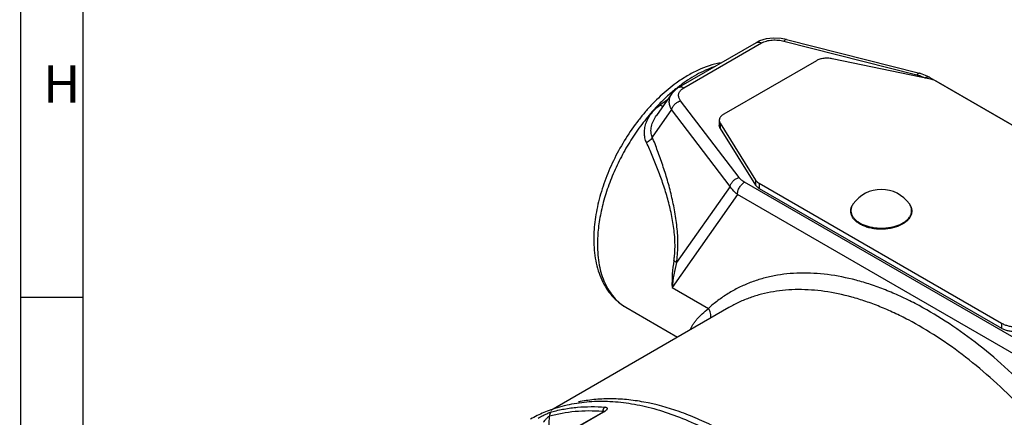
# Paper-space layout '02088-1035_1_1' of a CAD drawing. Units: inches. Extents: x 0 to 34, y 0 to 22.
# Drawn here: x 0.7 to 4.7, y 7 to 8.6 of the extents above; entities that cross this region are included whole.
import ezdxf

# ---------------------------------------------------------------- set-up
doc = ezdxf.new("R2010")
doc.units = ezdxf.units.IN
doc.header["$LTSCALE"] = 1.87
doc.header["$MEASUREMENT"] = 0
doc.layers.get('0').update_dxf_attribs({"linetype": 'CONTINUOUS'})
for name, color, linetype in [('02___PRT_ALL_AXES', 7, 'CONTINUOUS'), ('FEATURES', 7, 'CONTINUOUS'), ('ROUNDS', 7, 'CONTINUOUS')]:
    doc.layers.add(name, color=color, linetype=linetype)
doc.styles.get("Standard").update_dxf_attribs({"font": 'txt', "width": 0.8})

psp = doc.layouts.new('02088-1035_1_1')

# ---------------------------------------------------------------- linework, layer by layer
at = {"color": 7, "linetype": 'CONTINUOUS'}
for p, q in [((3.382, 8.3397), (3.6922, 8.5188)), ((3.402, 8.3377), (3.7122, 8.5169)), ((3.7048, 8.5251), (3.6922, 8.5188)), ((3.7313, 8.5331), (3.7048, 8.5251)), ((3.8122, 8.5305), (3.7908, 8.5346)), ((3.8023, 8.5244), (4.3339, 8.3895)), ((3.8122, 8.5305), (4.3438, 8.3956)), ((3.9317, 8.4461), (3.5613, 8.2322)), ((4.388, 8.3724), (3.9945, 8.4542)), ((4.3544, 8.3925), (4.3438, 8.3956)), ((4.3748, 8.3845), (4.3544, 8.3925)), ((4.3857, 8.3789), (4.3748, 8.3845)), ((4.3857, 8.3789), (5.9175, 7.4945)), ((5.8407, 7.5384), (4.4101, 8.3643)), ((3.3539, 8.3147), (3.2925, 8.2273)), ((3.6226, 7.9788), (3.3889, 8.2857)), ((3.3531, 8.2506), (3.2757, 8.1405)), ((3.5868, 7.9437), (3.3531, 8.2506)), ((3.2923, 8.2271), (3.2923, 8.2272)), ((3.5437, 8.2077), (3.5437, 8.1873)), ((3.5473, 8.196), (3.5473, 8.1756)), ((3.5473, 8.196), (3.689, 7.9688)), ((3.5473, 8.1756), (3.689, 7.9484)), ((5.1763, 7.0761), (3.6444, 7.9605)), ((3.689, 7.9688), (3.689, 7.9484)), ((3.703, 7.9561), (3.703, 7.9356)), ((3.703, 7.9561), (4.6721, 7.3965)), ((3.5868, 7.9437), (3.3723, 7.6386)), ((3.703, 7.9356), (4.6721, 7.3761)), ((3.6162, 7.9115), (3.3549, 7.5398)), ((5.148, 7.0271), (3.6162, 7.9115)), ((3.3549, 7.5398), (3.5003, 7.4558)), ((3.5819, 7.4592), (2.8695, 7.048)), ((3.1703, 7.4603), (3.377, 7.341)), ((4.6721, 7.3965), (4.6721, 7.3761)), ((3.0763, 7.0401), (2.9587, 6.9722)), ((3.081, 7.041), (2.9634, 6.9731)), ((3.0762, 7.0449), (3.0774, 7.0448)), ((3.081, 7.041), (3.0763, 7.0401)), ((3.077, 7.0405), (3.0763, 7.0401)), ((3.0772, 7.0406), (3.0774, 7.0448))]:
    psp.add_line(p, q, dxfattribs=at)
at = {"color": 3, "linetype": 'CONTINUOUS', "const_width": 0.005}
for points in [[(0.75, 0.5), (0.75, 21.75)], [(1, 0.5), (1, 21.5)], [(1, 7.5), (0.749, 7.5)]]:
    psp.add_lwpolyline(points, dxfattribs=at)
at = {"color": 7, "linetype": 'CONTINUOUS'}
for points in [[(3.7908, 8.5346), (3.7603, 8.5363), (3.7313, 8.5331)], [(3.382, 8.3397), (3.3681, 8.3301), (3.3538, 8.3145)], [(3.0824, 7.0442), (3.0827, 7.0446), (3.0826, 7.0446), (3.0808, 7.043), (3.077, 7.0405)]]:
    psp.add_lwpolyline(points, dxfattribs=at)
for centre, radius, start, end in [((4.793, 6.1841), 2.5601, 124.6979, 125.4512), ((4.1135, 7.8461), 0.0436, 162.6591, 166.3938), ((4.1163, 7.8452), 0.0465, 155.7874, 162.5921), ((3.8784, 7.5587), 0.5238, 170.3572, 176.0945), ((3.9892, 7.4792), 0.6371, 165.5081, 169.9353), ((3.8865, 7.5581), 0.532, 176.0911, 181.9759), ((4.0053, 7.4763), 0.6535, 169.9388, 174.4299), ((-0.1704, 7.12), 3.0366, 357.4196, 358.2238), ((3.1022, 7.042), 0.025, 172.33, 173.679), ((3.0451, 7.1032), 0.0719, 299.9579, 302.3977)]:
    psp.add_arc(centre, radius, start, end, dxfattribs=at)
for points, knots in [([(3.6922, 8.5188), (3.6929, 8.5192), (3.6943, 8.5199), (3.6973, 8.5207), (3.7016, 8.5208), (3.707, 8.5195), (3.7105, 8.5179), (3.7122, 8.5169)], [0, 0, 0, 0, 0.108285, 0.218487, 0.451419, 0.710881, 1, 1, 1, 1]), ([(3.7122, 8.5169), (3.7152, 8.5186), (3.7216, 8.5216), (3.7321, 8.5251), (3.7433, 8.5275), (3.7591, 8.5293), (3.7791, 8.529), (3.7948, 8.5263), (3.8023, 8.5244)], [0, 0, 0, 0, 0.111318, 0.230709, 0.356042, 0.485143, 0.746083, 1, 1, 1, 1]), ([(3.8122, 8.5305), (3.8118, 8.5306), (3.8111, 8.5307), (3.8099, 8.5305), (3.8087, 8.5301), (3.807, 8.5292), (3.8047, 8.5273), (3.8032, 8.5255), (3.8023, 8.5244)], [0, 0, 0, 0, 0.089307, 0.183392, 0.28625, 0.400864, 0.671466, 1, 1, 1, 1]), ([(3.9945, 8.4542), (3.9918, 8.4547), (3.9863, 8.4556), (3.9779, 8.4563), (3.9695, 8.4562), (3.9611, 8.4555), (3.953, 8.4541), (3.9453, 8.4521), (3.9382, 8.4495), (3.9338, 8.4473), (3.9317, 8.4461)], [0, 0, 0, 0, 0.127922, 0.258592, 0.389947, 0.520254, 0.647887, 0.771334, 0.889175, 1, 1, 1, 1]), ([(4.3438, 8.3956), (4.3434, 8.3957), (4.3427, 8.3958), (4.3415, 8.3956), (4.3403, 8.3952), (4.3386, 8.3943), (4.3363, 8.3924), (4.3347, 8.3905), (4.3339, 8.3895)], [0, 0, 0, 0, 0.089303, 0.183397, 0.286269, 0.400895, 0.671501, 1, 1, 1, 1]), ([(4.3339, 8.3895), (4.3359, 8.389), (4.3434, 8.3869), (4.3507, 8.3842), (4.3559, 8.3819)], [0, 0, 0, 0, 0.258156, 1, 1, 1, 1]), ([(4.3559, 8.3819), (4.3568, 8.3815), (4.3601, 8.3799), (4.3633, 8.3782), (4.3657, 8.3769)], [0, 0, 0, 0, 0.255407, 1, 1, 1, 1]), ([(4.3765, 8.3806), (4.3747, 8.3805), (4.3709, 8.3795), (4.3674, 8.3779), (4.3657, 8.3769)], [0, 0, 0, 0, 0.473345, 1, 1, 1, 1]), ([(4.3857, 8.3789), (4.3844, 8.3796), (4.3813, 8.3807), (4.3781, 8.3808), (4.3765, 8.3806)], [0, 0, 0, 0, 0.482688, 1, 1, 1, 1]), ([(4.4101, 8.3643), (4.4068, 8.3662), (4.3996, 8.3695), (4.392, 8.3716), (4.388, 8.3724)], [0, 0, 0, 0, 0.479536, 1, 1, 1, 1]), ([(3.3531, 8.2506), (3.3501, 8.2558), (3.3466, 8.2639), (3.3441, 8.2751), (3.3435, 8.2834), (3.3442, 8.2916), (3.3461, 8.2997), (3.3492, 8.3074), (3.3521, 8.3122), (3.3538, 8.3146)], [0, 0, 0, 0, 0.262192, 0.387365, 0.509661, 0.630474, 0.7514, 0.874038, 1, 1, 1, 1]), ([(3.3889, 8.2857), (3.3876, 8.2874), (3.3853, 8.2909), (3.3827, 8.2964), (3.3811, 8.3021), (3.3807, 8.3079), (3.3814, 8.3136), (3.3834, 8.3193), (3.3866, 8.3247), (3.3895, 8.328), (3.3911, 8.3296)], [0, 0, 0, 0, 0.131128, 0.255999, 0.376002, 0.493397, 0.611241, 0.73284, 0.861512, 1, 1, 1, 1]), ([(3.382, 8.3397), (3.3826, 8.3401), (3.384, 8.3408), (3.3871, 8.3416), (3.3914, 8.3417), (3.3967, 8.3404), (3.4002, 8.3388), (3.402, 8.3377)], [0, 0, 0, 0, 0.108285, 0.218487, 0.451419, 0.710881, 1, 1, 1, 1]), ([(3.3911, 8.3296), (3.3919, 8.3304), (3.3952, 8.3334), (3.399, 8.336), (3.402, 8.3377)], [0, 0, 0, 0, 0.237315, 1, 1, 1, 1]), ([(3.2529, 8.1183), (3.2501, 8.1244), (3.2458, 8.1374), (3.2436, 8.158), (3.2457, 8.1792), (3.2517, 8.2001), (3.2614, 8.2201), (3.2742, 8.2387), (3.2899, 8.2554), (3.3018, 8.2651), (3.3081, 8.2696)], [0, 0, 0, 0, 0.115046, 0.233292, 0.354788, 0.479324, 0.606455, 0.735791, 0.867122, 1, 1, 1, 1]), ([(3.317, 8.2621), (3.3155, 8.2631), (3.3125, 8.2655), (3.3096, 8.2681), (3.3081, 8.2696)], [0, 0, 0, 0, 0.452448, 1, 1, 1, 1]), ([(3.3531, 8.2506), (3.354, 8.2547), (3.3564, 8.2606), (3.3613, 8.2677), (3.3673, 8.2743), (3.3745, 8.2798), (3.3826, 8.2838), (3.3868, 8.2852), (3.3889, 8.2857)], [0, 0, 0, 0, 0.235376, 0.360441, 0.488498, 0.74731, 0.875434, 1, 1, 1, 1]), ([(3.5613, 8.2322), (3.56, 8.2315), (3.5574, 8.2298), (3.5528, 8.2263), (3.549, 8.2223), (3.5463, 8.2179), (3.5448, 8.2146), (3.5439, 8.2112), (3.5437, 8.2089), (3.5437, 8.2077)], [0, 0, 0, 0, 0.148432, 0.289498, 0.54852, 0.667911, 0.781857, 0.891922, 1, 1, 1, 1]), ([(3.2757, 8.1405), (3.2742, 8.1437), (3.272, 8.1504), (3.2704, 8.1611), (3.2705, 8.1723), (3.2723, 8.1837), (3.2755, 8.1951), (3.2815, 8.21), (3.2876, 8.2205), (3.2923, 8.2271)], [0, 0, 0, 0, 0.112517, 0.229971, 0.351781, 0.477174, 0.605405, 0.735646, 1, 1, 1, 1]), ([(3.5437, 8.2077), (3.5437, 8.2067), (3.5439, 8.2047), (3.5448, 8.2007), (3.5462, 8.1978), (3.5473, 8.196)], [0, 0, 0, 0, 0.241922, 0.487533, 1, 1, 1, 1]), ([(3.5473, 8.1756), (3.5462, 8.1774), (3.5448, 8.1803), (3.5439, 8.1843), (3.5437, 8.1863), (3.5437, 8.1873)], [0, 0, 0, 0, 0.512467, 0.758078, 1, 1, 1, 1]), ([(3.2757, 8.1405), (3.2746, 8.1384), (3.272, 8.1343), (3.2668, 8.1285), (3.2604, 8.1231), (3.2555, 8.1199), (3.2529, 8.1183)], [0, 0, 0, 0, 0.216516, 0.45779, 0.720716, 1, 1, 1, 1]), ([(3.362, 7.6464), (3.3628, 7.6514), (3.3643, 7.6616), (3.3663, 7.6826), (3.367, 7.7096), (3.3656, 7.7424), (3.3611, 7.7859), (3.3516, 7.8388), (3.3361, 7.8999), (3.3178, 7.9581), (3.2976, 8.0137), (3.276, 8.0669), (3.2607, 8.1014), (3.2529, 8.1183)], [0, 0, 0, 0, 0.030973, 0.06294, 0.128824, 0.196038, 0.263401, 0.396064, 0.524559, 0.648758, 0.769081, 0.886022, 1, 1, 1, 1]), ([(3.3723, 7.6386), (3.3741, 7.6492), (3.3768, 7.671), (3.3785, 7.7045), (3.378, 7.7387), (3.3748, 7.7845), (3.367, 7.8407), (3.3533, 7.9059), (3.3367, 7.9683), (3.3179, 8.028), (3.2976, 8.0852), (3.2831, 8.1223), (3.2757, 8.1405)], [0, 0, 0, 0, 0.062373, 0.127561, 0.194197, 0.261222, 0.393882, 0.522867, 0.647679, 0.76854, 0.885853, 1, 1, 1, 1]), ([(3.5868, 7.9437), (3.5877, 7.9478), (3.5901, 7.9537), (3.595, 7.9608), (3.601, 7.9674), (3.6083, 7.9729), (3.6163, 7.9769), (3.6205, 7.9783), (3.6226, 7.9788)], [0, 0, 0, 0, 0.235376, 0.360441, 0.488498, 0.74731, 0.875434, 1, 1, 1, 1]), ([(3.6162, 7.9115), (3.6162, 7.9137), (3.6166, 7.9184), (3.6182, 7.9254), (3.6208, 7.9325), (3.6243, 7.9394), (3.6286, 7.9459), (3.6334, 7.9518), (3.6387, 7.9567), (3.6425, 7.9594), (3.6444, 7.9605)], [0, 0, 0, 0, 0.113952, 0.237323, 0.367046, 0.500002, 0.632957, 0.762679, 0.886049, 1, 1, 1, 1]), ([(3.6444, 7.9605), (3.6401, 7.963), (3.6322, 7.9684), (3.6254, 7.9752), (3.6226, 7.9788)], [0, 0, 0, 0, 0.526167, 1, 1, 1, 1]), ([(3.689, 7.9688), (3.6897, 7.9676), (3.692, 7.9645), (3.6966, 7.9601), (3.7008, 7.9574), (3.703, 7.9561)], [0, 0, 0, 0, 0.227266, 0.59574, 1, 1, 1, 1]), ([(3.6162, 7.9115), (3.6131, 7.9138), (3.6018, 7.9231), (3.5921, 7.9344), (3.5868, 7.9437)], [0, 0, 0, 0, 0.265999, 1, 1, 1, 1]), ([(3.703, 7.9356), (3.7015, 7.9365), (3.6961, 7.9399), (3.6914, 7.9445), (3.689, 7.9484)], [0, 0, 0, 0, 0.274578, 1, 1, 1, 1]), ([(4.2765, 7.7927), (4.274, 7.7913), (4.2687, 7.7885), (4.2604, 7.7848), (4.2517, 7.7816), (4.2425, 7.7788), (4.2329, 7.7765), (4.2231, 7.7747), (4.213, 7.7733), (4.2027, 7.7725), (4.1924, 7.7722), (4.1821, 7.7724), (4.1718, 7.7731), (4.1617, 7.7743), (4.1518, 7.7761), (4.1421, 7.7783), (4.1329, 7.7809), (4.124, 7.7841), (4.1156, 7.7877), (4.1078, 7.7917), (4.1005, 7.7961), (4.0939, 7.8008), (4.088, 7.8059), (4.0828, 7.8113), (4.0783, 7.817), (4.0747, 7.823), (4.0725, 7.8282), (4.0711, 7.8324), (4.0703, 7.8356), (4.0697, 7.8388), (4.0694, 7.842), (4.0693, 7.8453), (4.0695, 7.8485), (4.0699, 7.8517), (4.0707, 7.856), (4.072, 7.8602), (4.0738, 7.8643), (4.0758, 7.8684), (4.0777, 7.8714), (4.079, 7.8733)], [0, 0, 0, 0, 0.031833, 0.064841, 0.098912, 0.133949, 0.169831, 0.206409, 0.243525, 0.281013, 0.318699, 0.356403, 0.393948, 0.431158, 0.467865, 0.503907, 0.539138, 0.573427, 0.606662, 0.638755, 0.669651, 0.69932, 0.727776, 0.755068, 0.78129, 0.806575, 0.831096, 0.843139, 0.85507, 0.866917, 0.878707, 0.890473, 0.902243, 0.914048, 0.925916, 0.949947, 0.962178, 0.974584, 1, 1, 1, 1]), ([(4.0711, 7.8564), (4.0709, 7.8555), (4.0705, 7.8537), (4.0702, 7.851), (4.07, 7.8482), (4.07, 7.8446), (4.0704, 7.84), (4.0717, 7.8346), (4.0737, 7.8292), (4.0764, 7.8239), (4.0799, 7.8188), (4.084, 7.8139), (4.0887, 7.8092), (4.0941, 7.8047), (4.1, 7.8004), (4.1066, 7.7965), (4.1136, 7.7928), (4.1211, 7.7895), (4.129, 7.7865), (4.1373, 7.7839), (4.1459, 7.7817), (4.1548, 7.7798), (4.1639, 7.7784), (4.1732, 7.7774), (4.1826, 7.7768), (4.192, 7.7766), (4.2015, 7.7768), (4.2108, 7.7775), (4.2201, 7.7786), (4.2292, 7.7801), (4.238, 7.782), (4.2466, 7.7843), (4.2548, 7.7869), (4.2627, 7.79), (4.2701, 7.7934), (4.2748, 7.7959), (4.2771, 7.7972)], [0, 0, 0, 0, 0.01099, 0.021898, 0.032755, 0.043594, 0.065338, 0.087399, 0.110018, 0.133403, 0.157726, 0.183121, 0.209677, 0.237451, 0.26646, 0.296695, 0.328116, 0.360664, 0.394257, 0.428797, 0.464173, 0.500261, 0.536928, 0.57403, 0.611421, 0.648951, 0.686465, 0.723813, 0.760845, 0.797415, 0.833384, 0.868619, 0.903, 0.936418, 0.968777, 1, 1, 1, 1]), ([(4.079, 7.8733), (4.078, 7.8718), (4.0761, 7.8689), (4.0745, 7.8658), (4.0739, 7.8643)], [0, 0, 0, 0, 0.508386, 1, 1, 1, 1]), ([(4.3036, 7.8733), (4.3048, 7.8716), (4.3069, 7.8683), (4.3095, 7.863), (4.3111, 7.8585), (4.3121, 7.8548), (4.3128, 7.8512), (4.3132, 7.8474), (4.3132, 7.8437), (4.313, 7.84), (4.3123, 7.8354), (4.3108, 7.8299), (4.3086, 7.8245), (4.3057, 7.8193), (4.3022, 7.8143), (4.2982, 7.8095), (4.2935, 7.8049), (4.2883, 7.8005), (4.2826, 7.7964), (4.2786, 7.7939), (4.2765, 7.7927)], [0, 0, 0, 0, 0.061922, 0.122136, 0.180984, 0.210027, 0.23888, 0.296189, 0.324779, 0.35339, 0.410863, 0.469056, 0.528379, 0.589201, 0.651858, 0.71662, 0.783695, 0.853242, 0.92536, 1, 1, 1, 1]), ([(4.2771, 7.7972), (4.2789, 7.7982), (4.2825, 7.8004), (4.2876, 7.804), (4.2922, 7.8077), (4.2964, 7.8116), (4.3002, 7.8156), (4.3034, 7.8198), (4.3063, 7.8241), (4.3086, 7.8285), (4.3104, 7.833), (4.3117, 7.8376), (4.3125, 7.8422), (4.3127, 7.8468), (4.3125, 7.8514), (4.3117, 7.856), (4.3103, 7.8605), (4.3091, 7.8635), (4.3085, 7.8649)], [0, 0, 0, 0, 0.077204, 0.151774, 0.223686, 0.292961, 0.35967, 0.423939, 0.485953, 0.54596, 0.604267, 0.661243, 0.717302, 0.7729, 0.828507, 0.884597, 0.941624, 1, 1, 1, 1]), ([(4.3085, 7.8649), (4.3078, 7.8664), (4.3063, 7.8692), (4.3045, 7.8719), (4.3036, 7.8733)], [0, 0, 0, 0, 0.492126, 1, 1, 1, 1]), ([(3.3723, 7.6386), (3.3709, 7.6401), (3.3677, 7.6429), (3.364, 7.6453), (3.362, 7.6464)], [0, 0, 0, 0, 0.464954, 1, 1, 1, 1]), ([(4.6721, 7.3965), (4.6741, 7.3954), (4.6782, 7.3933), (4.6871, 7.3895), (4.6993, 7.3858), (4.7147, 7.3831), (4.7308, 7.3822), (4.7469, 7.3831), (4.7624, 7.3858), (4.7745, 7.3895), (4.7834, 7.3933), (4.7876, 7.3954), (4.7895, 7.3965)], [0, 0, 0, 0, 0.055791, 0.114188, 0.237389, 0.366994, 0.500001, 0.633007, 0.762611, 0.885813, 0.944209, 1, 1, 1, 1]), ([(4.7895, 7.3761), (4.7876, 7.375), (4.7834, 7.3728), (4.7745, 7.3691), (4.7624, 7.3654), (4.7469, 7.3627), (4.7308, 7.3618), (4.7147, 7.3627), (4.6993, 7.3654), (4.6871, 7.3691), (4.6782, 7.3728), (4.6741, 7.375), (4.6721, 7.3761)], [0, 0, 0, 0, 0.055791, 0.114187, 0.237389, 0.366993, 0.499999, 0.633006, 0.762611, 0.885812, 0.944209, 1, 1, 1, 1]), ([(4.6721, 5.0728), (4.6721, 5.1015), (4.6704, 5.1598), (4.6629, 5.2484), (4.6505, 5.339), (4.6332, 5.4312), (4.6111, 5.5247), (4.5751, 5.6513), (4.5188, 5.8099), (4.4349, 5.9965), (4.3357, 6.1777), (4.2229, 6.3502), (4.1187, 6.485), (4.0303, 6.5857), (3.9623, 6.6567), (3.8927, 6.7233), (3.8216, 6.7851), (3.7495, 6.842), (3.6767, 6.8937), (3.6035, 6.9399), (3.5301, 6.9804), (3.4571, 7.015), (3.3623, 7.0524), (3.2675, 7.0786), (3.174, 7.0918), (3.1072, 7.0952), (3.0425, 7.092), (3.0005, 7.0856), (2.98, 7.0813)], [0, 0, 0, 0, 0.02982, 0.060609, 0.092295, 0.124809, 0.158084, 0.192036, 0.261582, 0.332671, 0.404453, 0.476051, 0.546595, 0.581218, 0.615271, 0.648663, 0.681309, 0.713132, 0.744066, 0.774054, 0.803054, 0.831036, 0.85799, 0.908821, 0.932813, 0.955936, 0.97829, 1, 1, 1, 1]), ([(2.8647, 7.0258), (2.8813, 7.0304), (2.9151, 7.0381), (2.9674, 7.0451), (3.0214, 7.0476), (3.0578, 7.0463), (3.0762, 7.0449)], [0, 0, 0, 0, 0.241253, 0.487666, 0.74029, 1, 1, 1, 1]), ([(2.8728, 7.0419), (2.8895, 7.0465), (2.9238, 7.0543), (2.9767, 7.0613), (3.0313, 7.0638), (3.0682, 7.0624), (3.0868, 7.061)], [0, 0, 0, 0, 0.241198, 0.487587, 0.740227, 1, 1, 1, 1]), ([(3.0868, 7.061), (3.0863, 7.0606), (3.0852, 7.0598), (3.0835, 7.0584), (3.0819, 7.0567), (3.0806, 7.0547), (3.0795, 7.0526), (3.0783, 7.0495), (3.0777, 7.047), (3.0775, 7.0454)], [0, 0, 0, 0, 0.105374, 0.224175, 0.348177, 0.473453, 0.601144, 0.732076, 1, 1, 1, 1]), ([(3.0868, 7.061), (3.0876, 7.0609), (3.089, 7.0608), (3.091, 7.0603), (3.0926, 7.0597), (3.0938, 7.0589), (3.0947, 7.058), (3.0953, 7.0568), (3.0954, 7.0556), (3.0953, 7.0543), (3.0947, 7.053), (3.0939, 7.0516), (3.0929, 7.0501), (3.091, 7.0481), (3.0879, 7.0454), (3.0852, 7.0435), (3.0836, 7.0426)], [0, 0, 0, 0, 0.078216, 0.146417, 0.204848, 0.254652, 0.298121, 0.338279, 0.37856, 0.421981, 0.470576, 0.525502, 0.587321, 0.656199, 0.814805, 1, 1, 1, 1]), ([(2.8198, 7.0173), (2.8218, 7.0185), (2.826, 7.0209), (2.8327, 7.0244), (2.8397, 7.028), (2.8469, 7.0315), (2.854, 7.0348), (2.8609, 7.0377), (2.8663, 7.0398), (2.8702, 7.0411), (2.8719, 7.0417), (2.8728, 7.0419)], [0, 0, 0, 0, 0.119221, 0.248674, 0.38438, 0.52273, 0.659455, 0.789114, 0.905188, 0.955795, 1, 1, 1, 1]), ([(2.8407, 7.0005), (2.8424, 7.0029), (2.8451, 7.0064), (2.8489, 7.011), (2.8519, 7.0145), (2.8546, 7.0173), (2.8567, 7.0195), (2.8584, 7.0211), (2.86, 7.0226), (2.8616, 7.0239), (2.8632, 7.025), (2.8642, 7.0256), (2.8647, 7.0258)], [0, 0, 0, 0, 0.24787, 0.377754, 0.509914, 0.643028, 0.709163, 0.774494, 0.838, 0.898308, 0.95353, 1, 1, 1, 1]), ([(2.8728, 7.0419), (2.8721, 7.0415), (2.8709, 7.0407), (2.8693, 7.0392), (2.868, 7.0374), (2.8668, 7.0354), (2.8658, 7.0332), (2.8652, 7.0308), (2.8648, 7.0284), (2.8647, 7.0267), (2.8647, 7.0258)], [0, 0, 0, 0, 0.118988, 0.232697, 0.34953, 0.472812, 0.600669, 0.73145, 0.864689, 1, 1, 1, 1]), ([(3.0774, 7.0448), (3.0777, 7.0447), (3.0783, 7.0445), (3.0793, 7.0438), (3.0798, 7.0431), (3.0801, 7.0425)], [0, 0, 0, 0, 0.26646, 0.5172, 1, 1, 1, 1])]:
    psp.add_open_spline(points, degree=3, knots=knots, dxfattribs=at)
at = {"layer": '02___PRT_ALL_AXES', "color": 7, "linetype": 'CONTINUOUS'}
psp.add_arc((4.1913, 7.7936), 0.1377, 35.3429, 144.6571, dxfattribs=at)
at = {"layer": 'FEATURES', "color": 7, "linetype": 'CONTINUOUS'}
for centre, radius, start, end in [((3.0477, 6.563), 0.5191, 110.0478, 116.6409), ((3.0455, 6.5675), 0.5141, 116.6449, 119.9996)]:
    psp.add_arc(centre, radius, start, end, dxfattribs=at)
psp.add_open_spline([(2.8698, 7.0506), (2.8818, 7.0551), (2.9065, 7.0631), (2.9445, 7.0725), (2.9836, 7.0793), (3.0376, 7.085), (3.1079, 7.0856), (3.1946, 7.0759), (3.2838, 7.0559), (3.375, 7.026), (3.4674, 6.9861), (3.5281, 6.954), (3.5584, 6.9364)], degree=3, knots=[0, 0, 0, 0, 0.053603, 0.107831, 0.162855, 0.218831, 0.33413, 0.454733, 0.581303, 0.714277, 0.853882, 1, 1, 1, 1], dxfattribs=at)
at = {"layer": 'ROUNDS', "color": 7, "linetype": 'CONTINUOUS'}
for centre, radius, start, end in [((3.7452, 7.8404), 0.6371, 125.8994, 129.5635), ((3.802, 7.7974), 0.6887, 128.9095, 130.8689), ((3.7836, 7.8201), 0.6595, 127.6533, 128.9098)]:
    psp.add_arc(centre, radius, start, end, dxfattribs=at)
for points, knots in [([(3.5475, 8.4375), (3.5171, 8.4317), (3.4715, 8.416), (3.4141, 8.3855), (3.3857, 8.3667), (3.3716, 8.3565)], [0, 0, 0, 0, 0.477166, 0.732868, 1, 1, 1, 1]), ([(3.5234, 8.4217), (3.5114, 8.4176), (3.4872, 8.4079), (3.4514, 8.3898), (3.4156, 8.3679), (3.3923, 8.3511), (3.3808, 8.3422)], [0, 0, 0, 0, 0.232342, 0.476703, 0.732802, 1, 1, 1, 1]), ([(3.3394, 8.3316), (3.3178, 8.3138), (3.2867, 8.2847), (3.2482, 8.2424), (3.2108, 8.1968), (3.1681, 8.1355), (3.1242, 8.0573), (3.0886, 7.976), (3.0622, 7.8937), (3.0483, 7.8251), (3.0427, 7.7715), (3.0417, 7.7454), (3.0417, 7.7325)], [0, 0, 0, 0, 0.122068, 0.18509, 0.249122, 0.379156, 0.510033, 0.639511, 0.765436, 0.886041, 0.943953, 1, 1, 1, 1]), ([(3.3514, 8.3182), (3.338, 8.3066), (3.3118, 8.2822), (3.2873, 8.256), (3.2753, 8.2424)], [0, 0, 0, 0, 0.492435, 1, 1, 1, 1]), ([(3.2753, 8.2424), (3.2588, 8.2236), (3.2271, 8.1841), (3.1844, 8.121), (3.1468, 8.0543), (3.1149, 7.9854), (3.0893, 7.9155), (3.0706, 7.8461), (3.0609, 7.7888), (3.0571, 7.7444), (3.0564, 7.7227), (3.0564, 7.7121)], [0, 0, 0, 0, 0.128335, 0.259002, 0.390318, 0.520584, 0.648134, 0.771399, 0.889075, 0.945463, 1, 1, 1, 1]), ([(3.0417, 7.7325), (3.0417, 7.7178), (3.043, 7.6888), (3.0488, 7.6466), (3.0587, 7.6068), (3.0728, 7.5698), (3.091, 7.5361), (3.1134, 7.506), (3.1398, 7.4803), (3.1598, 7.4664), (3.1703, 7.4603)], [0, 0, 0, 0, 0.140363, 0.275281, 0.404857, 0.529738, 0.650738, 0.768812, 0.884804, 1, 1, 1, 1]), ([(3.0564, 7.7121), (3.0564, 7.6978), (3.0576, 7.6698), (3.063, 7.6294), (3.0722, 7.5919), (3.085, 7.5576), (3.1013, 7.5269), (3.121, 7.5002), (3.144, 7.4776), (3.1613, 7.4655), (3.1703, 7.4603)], [0, 0, 0, 0, 0.148526, 0.2895, 0.42274, 0.548644, 0.667995, 0.781939, 0.891988, 1, 1, 1, 1]), ([(5.1924, 6.5751), (5.1649, 6.6246), (5.1068, 6.7215), (5.0114, 6.8604), (4.9088, 6.9912), (4.8001, 7.1125), (4.6866, 7.2227), (4.5697, 7.3207), (4.4505, 7.4053), (4.3491, 7.4647), (4.2682, 7.5044), (4.2086, 7.5299), (4.1495, 7.5514), (4.0728, 7.5743), (3.9788, 7.5933), (3.8857, 7.5986), (3.8146, 7.5942), (3.7635, 7.5868), (3.7143, 7.5752), (3.667, 7.5594), (3.6217, 7.5396), (3.5786, 7.5157), (3.5379, 7.4879), (3.5125, 7.4669), (3.5003, 7.4558)], [0, 0, 0, 0, 0.079117, 0.15775, 0.235328, 0.311275, 0.385055, 0.456196, 0.524294, 0.589042, 0.620105, 0.650271, 0.679539, 0.707918, 0.762078, 0.813105, 0.837626, 0.861587, 0.885089, 0.908249, 0.931192, 0.95405, 0.976947, 1, 1, 1, 1]), ([(5.2009, 6.4081), (5.1773, 6.4566), (5.1272, 6.5523), (5.0436, 6.6906), (4.9523, 6.8228), (4.8542, 6.9473), (4.7505, 7.0628), (4.6422, 7.1679), (4.5307, 7.2615), (4.4171, 7.3426), (4.3204, 7.3998), (4.2432, 7.4382), (4.1863, 7.4629), (4.1298, 7.484), (4.0565, 7.5066), (3.9666, 7.5258), (3.8775, 7.5323), (3.8092, 7.5294), (3.7601, 7.5232), (3.7127, 7.5132), (3.667, 7.4992), (3.6232, 7.4815), (3.5954, 7.467), (3.5819, 7.4592)], [0, 0, 0, 0, 0.076322, 0.152769, 0.228724, 0.303654, 0.377018, 0.448315, 0.517102, 0.583, 0.645718, 0.675832, 0.705092, 0.733497, 0.761054, 0.813681, 0.863287, 0.887121, 0.9104, 0.933218, 0.955678, 0.977898, 1, 1, 1, 1]), ([(3.4278, 7.3703), (3.4291, 7.3738), (3.4324, 7.3809), (3.4385, 7.3915), (3.4459, 7.4022), (3.4545, 7.413), (3.4643, 7.4238), (3.4793, 7.4385), (3.4917, 7.449), (3.5003, 7.4558)], [0, 0, 0, 0, 0.100132, 0.207392, 0.321931, 0.443737, 0.572691, 0.708594, 1, 1, 1, 1]), ([(3.509, 7.4168), (3.5097, 7.42), (3.5104, 7.4266), (3.5091, 7.4366), (3.5058, 7.4466), (3.5023, 7.4528), (3.5003, 7.4558)], [0, 0, 0, 0, 0.234978, 0.480881, 0.737009, 1, 1, 1, 1])]:
    psp.add_open_spline(points, degree=3, knots=knots, dxfattribs=at)

# ---------------------------------------------------------------- texts
at = {"color": 3, "linetype": 'CONTINUOUS', "insert": (0.84, 8.4278), "char_height": 0.15, "width": 0.176786, "attachment_point": 1, "line_spacing_factor": 0.9}
psp.add_mtext('H', dxfattribs=at)

doc.saveas('drawing.dxf')
